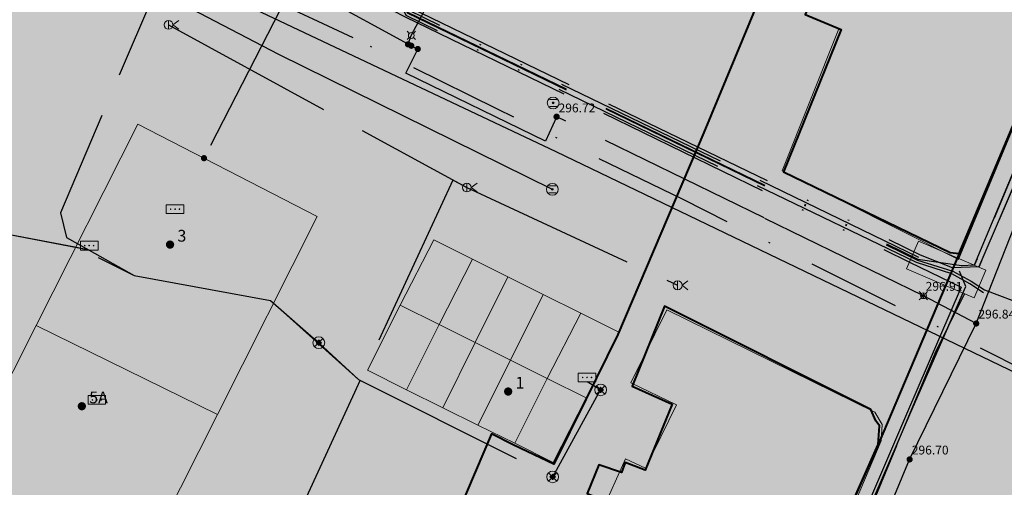
# Model space of a CAD drawing. Units: metres. Extents: x 420701 to 481430, y 61934 to 111435.
# Drawn here: x 461364 to 461431, y 100583 to 100615 of the extents above; entities that cross this region are included whole.
import ezdxf

# ---------------------------------------------------------------- set-up
doc = ezdxf.new("R2010")
doc.units = ezdxf.units.M
for name, pattern in [('ACAD_ISO02W100', [15, 12, -3]), ('ACAD_ISO13W100', [36, 12, -3, 12, -3, 0, -3, 0, -3]), ('DASHDOT2', [12.7, 6.35, -3.175, 0, -3.175])]:
    doc.linetypes.add(name, pattern=pattern)
for name, color, linetype, lineweight in [('gji_elektro_objekti_p', 10, 'Continuous', 20), ('gurs_dtm_bu_stavbe', 252, 'Continuous', 20), ('gurs_ulice', 252, 'Continuous', 30), ('kulturna_dediscina_naselbinska_ded', 24, 'Continuous', 40), ('kulturna_dediscina_profana_stavb_ded', 24, 'Continuous', 40), ('kulturna_dediscina_vrtnoarhitekturna_ded', 24, 'Continuous', 40)]:
    doc.layers.add(name, color=color, linetype=linetype, lineweight=lineweight)
for name, color, linetype, lineweight, transparency in [('gji_elektro_objekti_polnilo', 20, 'Continuous', 20, 0.7), ('gurs_dtm_bu_stavbe_polnilo', 21, 'Continuous', 20, 0.7), ('kulturna_dediscina_arheoloska_ded_polnilo', 121, 'Continuous', 40, 0.7), ('kulturna_dediscina_naselbinska_ded_polnilo', 41, 'Continuous', 40, 0.7), ('kulturna_dediscina_profana_stavb_ded_polnilo', 30, 'Continuous', 40, 0.7), ('kulturna_dediscina_vrtnoarhitekturna_ded_polnilo', 93, 'Continuous', 40, 0.7)]:
    doc.layers.add(name, color=color, linetype=linetype, lineweight=lineweight, transparency=transparency)
for name, color, linetype in [('gji_elektro_objekti_svetilo', 200, 'Continuous'), ('gji_elektro_objekti_tocka', 10, 'Continuous'), ('gji_elektro_vod', 10, 'ACAD_ISO13W100'), ('gji_elektro_vod_04kV', 10, 'ACAD_ISO13W100'), ('gji_elektro_vod_10kV', 10, 'ACAD_ISO13W100'), ('gji_elektro_vod_JR', 200, 'ACAD_ISO13W100'), ('gji_kanal_mesani', 45, 'Continuous'), ('gji_kanal_obj_toc', 52, 'Continuous'), ('gji_plin_obj_toc', 84, 'Continuous'), ('gji_plin_obj_toc_vis', 7, 'Continuous'), ('gji_plin_visine', 7, 'Continuous'), ('gji_plinovod', 84, 'ACAD_ISO02W100'), ('gji_vodovod', 160, 'DASHDOT2'), ('gurs_hs', 252, 'Continuous'), ('gurs_hs_opis', 252, 'Continuous')]:
    doc.layers.add(name, color=color, linetype=linetype)
doc.styles.add('ARIAL', font='arial.ttf')
doc.styles.get("Standard").update_dxf_attribs({"font": 'arial.ttf'})

# ---------------------------------------------------------------- blocks, each defined once
blk = doc.blocks.new('GJI_PLIN_OBJEKT')
h = blk.add_hatch(color=0)
h.dxf.hatch_style = 1
h.paths.add_polyline_path([(0.71, 0, 1), (-0.71, 0, 1)])
blk = doc.blocks.new('326010_PL')
at = {"color": 0, "lineweight": 9}
for points in [[(-0.35, 0.35), (-0.71, 0.71)], [(0.35, 0.35), (0.71, 0.71)], [(-0.35, -0.35), (-0.71, -0.71)], [(0.35, -0.35), (0.71, -0.71)]]:
    blk.add_lwpolyline(points, dxfattribs=at)
blk.add_circle((0, 0), 0.5, dxfattribs=at)
blk = doc.blocks.new('KOTA')
at = {"linetype": 'Continuous', "lineweight": 9}
h = blk.add_hatch(color=0, dxfattribs=at)
h.dxf.hatch_style = 1
edge = h.paths.add_edge_path()
edge.add_arc((0, 0), 0.05, 0, 360)
at = {"color": 0, "linetype": 'Continuous', "lineweight": 9}
for points in [[(-0.375, 0), (-0.25, 0)], [(0, 0.375), (0, 0.25)], [(0.25, 0), (0.375, 0)], [(0, -0.25), (0, -0.375)]]:
    blk.add_lwpolyline(points, dxfattribs=at)
for radius in [0.25, 0.05]:
    blk.add_circle((0, 0), radius, dxfattribs=at)
blk = doc.blocks.new('GJI_ELEKTRO_DROG')
at = {"color": 0, "lineweight": 9}
blk.add_lwpolyline([(0, -0.75), (0, 0.75)], dxfattribs=at)
blk.add_circle((0, 0), 0.75, dxfattribs=at)
blk = doc.blocks.new('324010_EL')
at = {"lineweight": 9}
h = blk.add_hatch(color=0, dxfattribs=at)
h.dxf.hatch_style = 1
h.paths.add_polyline_path([(-0.16, 0, 1), (-0.46, 0, 1)])
h = blk.add_hatch(color=0, dxfattribs=at)
h.dxf.hatch_style = 1
h.paths.add_polyline_path([(-0.15, 0.31, 1), (0.15, 0.31, 1)])
h = blk.add_hatch(color=0, dxfattribs=at)
h.dxf.hatch_style = 1
h.paths.add_polyline_path([(0.46, 0, 1), (0.16, 0, 1)])
h = blk.add_hatch(color=0, dxfattribs=at)
h.dxf.hatch_style = 1
h.paths.add_polyline_path([(0.15, -0.31, 1), (-0.15, -0.31, 1)])
at = {"color": 0, "lineweight": 9}
for points in [[(-0.71, -0.71), (0.71, 0.71)], [(0.71, -0.71), (-0.71, 0.71)]]:
    blk.add_lwpolyline(points, dxfattribs=at)
for centre, radius in [((0, 0), 1), ((-0.31, 0), 0.15), ((0, 0.31), 0.15), ((0.31, 0), 0.15), ((0, -0.31), 0.15)]:
    blk.add_circle(centre, radius, dxfattribs=at)
blk = doc.blocks.new('GJI_ELEKTRO_OMARICA')
at = {"color": 0, "lineweight": 9}
blk.add_lwpolyline([(-1.5, 0), (1.5, 0), (1.5, 1.5), (-1.5, 1.5)], close=True, dxfattribs=at)
for centre in [(-0.75, 0.75), (0, 0.75), (0.75, 0.75)]:
    blk.add_circle(centre, 0.05, dxfattribs=at)
blk = doc.blocks.new('328030_JR')
at = {"color": 0, "lineweight": 9}
for points in [[(0, -0.75), (0, 0.75)], [(1.75, 0.75), (0.75, 0), (1.75, -0.75)]]:
    blk.add_lwpolyline(points, dxfattribs=at)
blk.add_circle((0, 0), 0.75, dxfattribs=at)
blk = doc.blocks.new('323010_KA')
at = {"lineweight": 9}
h = blk.add_hatch(color=0, dxfattribs=at)
h.dxf.hatch_style = 1
h.paths.add_polyline_path([(-0.15, 0, 1), (0.15, 0, 1)])
at = {"color": 0, "lineweight": 9}
for points in [[(-0.6, 0.6), (0.6, 0.6)], [(-0.6, -0.6), (0.6, -0.6)]]:
    blk.add_lwpolyline(points, dxfattribs=at)
for radius in [1, 0.15]:
    blk.add_circle((0, 0), radius, dxfattribs=at)
blk = doc.blocks.new('GURS_HS')
h = blk.add_hatch(color=0)
h.dxf.hatch_style = 1
h.paths.add_polyline_path([(0.71, 0, 1), (-0.71, 0, 1)])

msp = doc.modelspace()

# ---------------------------------------------------------------- hatches: boundary and pattern name
at = {"layer": 'gji_elektro_objekti_polnilo'}
msp.add_hatch(color=256, dxfattribs=at).paths.add_polyline_path([(461424.91, 100600.23), (461424.1, 100598.34), (461428.69, 100596.37), (461429.5, 100598.25)])
msp.add_hatch(color=256, dxfattribs=at).paths.add_polyline_path([(461424.91, 100600.23), (461424.1, 100598.34), (461428.69, 100596.37), (461429.5, 100598.25)])
at = {"layer": 'gurs_dtm_bu_stavbe_polnilo'}
for points in [[(461438.442, 100625.075), (461425.972, 100630.094), (461421.162, 100618.455), (461418.772, 100619.504), (461417.222, 100615.684), (461419.502, 100614.675), (461415.633, 100605.025), (461427.643, 100598.995)], [(461384.003, 100601.904), (461371.812, 100608.204), (461364.893, 100594.504), (461377.223, 100588.444)], [(461394.563, 100599.004), (461391.943, 100600.314), (461389.663, 100595.884), (461392.313, 100594.554)], [(461396.973, 100597.804), (461394.563, 100599.004), (461392.313, 100594.554), (461394.753, 100593.334)], [(461399.383, 100596.604), (461396.973, 100597.804), (461394.753, 100593.334), (461397.163, 100592.134)], [(461401.943, 100595.334), (461399.383, 100596.604), (461397.163, 100592.134), (461399.663, 100590.884)], [(461392.313, 100594.554), (461389.663, 100595.884), (461387.423, 100591.454), (461390.093, 100590.124)], [(461422.383, 100586.645), (461422.433, 100587.765), (461421.943, 100588.595), (461407.783, 100595.555), (461405.353, 100590.595), (461408.443, 100589.085), (461406.353, 100584.785), (461404.983, 100585.425), (461403.383, 100581.845), (461404.953, 100581.175), (461401.303, 100572.605), (461414.113, 100567.165)], [(461404.563, 100594.025), (461401.943, 100595.334), (461399.663, 100590.884), (461402.313, 100589.565)], [(461377.223, 100588.444), (461364.893, 100594.504), (461352.283, 100569.504), (461364.593, 100563.384)], [(461394.753, 100593.334), (461392.313, 100594.554), (461390.093, 100590.124), (461392.563, 100588.894)], [(461397.163, 100592.134), (461394.753, 100593.334), (461392.563, 100588.894), (461394.943, 100587.704)], [(461399.663, 100590.884), (461397.163, 100592.134), (461394.943, 100587.704), (461397.443, 100586.475)], [(461402.313, 100589.565), (461399.663, 100590.884), (461397.443, 100586.475), (461400.063, 100585.175)]]:
    msp.add_hatch(color=256, dxfattribs=at).paths.add_polyline_path(points)
at = {"layer": 'kulturna_dediscina_arheoloska_ded_polnilo'}
msp.add_hatch(color=256, dxfattribs=at).paths.add_polyline_path([(461565.724, 101395.6), (461550.619, 101340.585), (461394.631, 101388.337), (461359.389, 101374.049), (461326.051, 101360.714), (461255.566, 101326.424), (461257.471, 101259.749), (461250.803, 101240.699), (461236.516, 101218.792), (461225.086, 101209.266), (461207.941, 101202.599), (461197.463, 101184.501), (461182.223, 101165.451), (461173.651, 101143.544), (461172.698, 101123.541), (461153.648, 101109.254), (461146.028, 101094.966), (461127.931, 101097.824), (461114.596, 101088.299), (461095.546, 101072.106), (461075.543, 101008.289), (461061.255, 100971.141), (461061.255, 100966.378), (461112.691, 100954.948), (461151.743, 100940.661), (461196.511, 100915.896), (461287.951, 100861.603), (461272.677, 100846.31), (461262.754, 100840.084), (461190.796, 100794.928), (461085.068, 100728.253), (460928.858, 100634.908), (460824.082, 100572.043), (460808.842, 100552.993), (460785.03, 100539.658), (460735.5, 100512.988), (460738.357, 100476.793), (460771.695, 100405.355), (460774.552, 100392.02), (460758.36, 100374.875), (460751.692, 100370.112), (460799.317, 100260.575), (460803.127, 100254.86), (460736.452, 100213.902), (460711.687, 100195.804), (460778.362, 100049.119), (460785.982, 100031.974), (460788.84, 100021.497), (461142.218, 100189.137), (461251.756, 100239.62), (461258.423, 100242.477), (461265.091, 100237.715), (461272.711, 100215.807), (461315.573, 100112.937), (461364.151, 100011.972), (461371.771, 100002.447), (461381.296, 100010.067), (461409.871, 100030.069), (461433.684, 100046.262), (461457.496, 100062.454), (461476.546, 100071.979), (461504.169, 100080.552), (461515.599, 100083.409), (461529.886, 100077.694), (461557.509, 100056.739), (461588.942, 100044.357), (461608.944, 100043.404), (461621.327, 100051.977), (461635.614, 100064.359), (461666.094, 100082.457), (461681.334, 100091.982), (461697.527, 100101.507), (461722.292, 100101.507), (461748.009, 100094.839), (461802.302, 100066.264), (461834.687, 100047.214), (461861.357, 100042.452), (461938.51, 100047.214), (461972.8, 100049.119), (462033.76, 100056.739), (462061.382, 100064.359), (462078.528, 100075.789), (462089.327, 100084.576), (462090.67, 100082.558), (462092.091, 100081.018), (462096.804, 100075.913), (462100.435, 100071.979), (462111.865, 100071.027), (462116.628, 100059.597), (462120.438, 100049.119), (462133.773, 100030.069), (462174.73, 100058.644), (462178.54, 100052.929), (462188.065, 100037.689), (462211.878, 100017.687), (462223.308, 100031.022), (462249.978, 100058.644), (462279.505, 100084.362), (462339.513, 100129.129), (462384.281, 100064.359), (462400.473, 100045.309), (462486.198, 99979.587), (462518.033, 99954.649), (462576.845, 99908.58), (462600.499, 99890.051), (462618.897, 99875.302), (462703.701, 99807.318), (462715.751, 99797.659), (462752.899, 99855.761), (462776.651, 99892.618), (462797.089, 99924.332), (462808.144, 99941.486), (462818.621, 99948.154), (462851.959, 99991.017), (462874.819, 100018.639), (462910.062, 100057.692), (462937.684, 100083.409), (462970.069, 100111.032), (463011.027, 100138.654), (463039.602, 100152.942), (463033.887, 100165.324), (463028.172, 100191.042), (463002.454, 100225.332), (462964.354, 100276.767), (462918.634, 100333.917), (462881.487, 100376.78), (462837.672, 100417.737), (462763.376, 100483.46), (462715.751, 100532.038), (462650.981, 100600.856), (462598.594, 100665.15), (462560.493, 100712.775), (462539.062, 100729.444), (462500.643, 100763.016), (462501.78, 100770.524), (462511.706, 100837.209), (462571.265, 100836.7), (462705.909, 100810.739), (462723.856, 100809.38), (462792.666, 100800.881), (462840.291, 100788.975), (462930.703, 100747.503), (462941.881, 100773.351), (462968.879, 100835.409), (463040.316, 100828.266), (463098.657, 100827.075), (463161.76, 100831.838), (463159.379, 100904.466), (463172.476, 100930.862), (463173.766, 100930.862), (463196.289, 100933.041), (463196.289, 100977.094), (463257.01, 100989), (463270.107, 100989), (463272.489, 101005.669), (463266.536, 101015.194), (463248.676, 101024.719), (463243.914, 101130.685), (463211.767, 101134.257), (463214.148, 101112.826), (463167.713, 101114.016), (463155.807, 101092.585), (463074.845, 101092.585), (462970.069, 101094.966), (462772.425, 101097.348), (462712.894, 101102.11), (462599.784, 101134.257), (462549.778, 101152.116), (462518.822, 101161.641), (462402.14, 101190.216), (462403.331, 101197.36), (462365.231, 101210.457), (462400.949, 101318.804), (462402.14, 101325.948), (462394.996, 101334.282), (462387.853, 101339.045), (462414.046, 101433.104), (462459.29, 101567.645), (462470.006, 101596.22), (462540.253, 101642.655), (462540.855, 101658.162), (462534.213, 101658.15), (462524.775, 101658.133), (462524.775, 101673.611), (462530.728, 101685.517), (462539.062, 101725.999), (462546.206, 101758.146), (462581.925, 101786.721), (462583.115, 101791.483), (462603.356, 101792.674), (462600.975, 101854.587), (462601.741, 101859.309), (462608.119, 101898.64), (462620.698, 101959.602), (462637.279, 102039.955), (462639.075, 102048.659), (462643.837, 102081.996), (462645.028, 102145.1), (462642.647, 102170.103), (462630.74, 102220.109), (462622.406, 102255.828), (462558.41, 102232.015), (462550.968, 102233.504), (462543.527, 102236.48), (462540.55, 102242.433), (462550.968, 102285.594), (462558.16, 102311.54), (462561.762, 102327.392), (462563.565, 102334.056), (462564.99, 102339.17), (462567.89, 102349.13), (462568.58, 102352.01), (462572.34, 102367.3), (462572.77, 102369.33), (462573.003, 102370.221), (462579.851, 102396.408), (462580.9, 102400.42), (462592.64, 102412.098), (462665.566, 102702.313), (462446.789, 102763.333), (462382.792, 102770.774), (462305.402, 102738.032), (462168.479, 102679.989), (462232.169, 102500.448), (462248.102, 102486.564), (462213.733, 102357.283), (462202.371, 102318.428), (462199.733, 102309.406), (462123.831, 102303.453), (462135.737, 102230.527), (462144.667, 102129.324), (462144.667, 102078.722), (462137.225, 102022.167), (462113.413, 101935.847), (462009.233, 101964.124), (461982.444, 101876.315), (461969.049, 101804.878), (461970.538, 101734.928), (461911.006, 101721.534), (461849.987, 101700.698), (461808.315, 101678.374), (461738.365, 101633.725), (461704.135, 101605.448), (461671.392, 101571.217), (461623.774, 101511.681), (461589.537, 101452.154)])
at = {"layer": 'kulturna_dediscina_naselbinska_ded_polnilo'}
for points in [[(463876.04, 100777.54), (463878.56, 100780.19), (463894.43, 100796.37), (463895.19, 100797.13), (463895.87, 100797.72), (463900.03, 100802.27), (463900.88, 100803.12), (463904.44, 100807.08), (463904.95, 100807.76), (463905.54, 100808.09), (463908.34, 100811.21), (463920.13, 100823.18), (463920.64, 100823.69), (463921.15, 100824.28), (463932.52, 100836.08), (463933.1, 100836.7), (463933.62, 100837.26), (463936.59, 100840.38), (463938.79, 100842.49), (463943.03, 100847.04), (463943.62, 100847.62), (463944.14, 100848.14), (463949.48, 100853.62), (463949.99, 100854.46), (463959.14, 100863.96), (463962.16, 100867.1), (463966.19, 100871.32), (463972.55, 100866.57), (464000.86, 100904.4), (464013.04, 100926.36), (464027.18, 100959.15), (464028.72, 100964.79), (464029.92, 100969.2), (464032.36, 100978.18), (464033.33, 100981.73), (464044.46, 101038.63), (464044.71, 101074.26), (464040.56, 101110.47), (464037.71, 101123.06), (464033.89, 101139.9), (464019.56, 101185.52), (464018.05, 101190.41), (464015.57, 101198.46), (464015.28, 101199.39), (464012.59, 101208.29), (464004.08, 101233.64), (464001.13, 101242.89), (464000.12, 101245.81), (463995.6, 101257.72), (463994.66, 101260.63), (463990.05, 101274.9), (463987.49, 101282.16), (463979.31, 101301.04), (463967.81, 101327.52), (463952.91, 101360.54), (463950.8, 101365.03), (463927.14, 101399.64), (463908.98, 101422.58), (463906.93, 101425.34), (463892.22, 101443.51), (463887.02, 101450.29), (463885.92, 101451.48), (463869.69, 101470.96), (463855.83, 101488.27), (463839.37, 101507.62), (463821.9, 101528.19), (463795.68, 101558.63), (463780.42, 101572.44), (463761.18, 101589.77), (463752.46, 101597.46), (463717.86, 101621.33), (463685.11, 101641.19), (463669.28, 101645.11), (463645.22, 101657.35), (463599.23, 101673.02), (463548.47, 101682.13), (463510.35, 101682.46), (463439.3, 101680.54), (463400.69, 101677.81), (463369.47, 101678.99), (463362.32, 101679.6), (463357.17, 101680.04), (463347.16, 101681.08), (463344.28, 101681.43), (463339.03, 101688.98), (463298.46, 101688.45), (463297.78, 101766.34), (463295.98, 101766.32), (463287.24, 101766.21), (463283.9, 101778.83), (463282.16, 101782.07), (463280.37, 101786.85), (463279.75, 101790.35), (463279.57, 101793.69), (463276.34, 101804.55), (463276.27, 101812.24), (463279.22, 101833.86), (463278.78, 101838.58), (463277.09, 101842.46), (463273.52, 101846.05), (463268.82, 101847.67), (463268.62, 101845.58), (463236.01, 101846.4), (463159.21, 101844.71), (463150.82, 101844.57), (463142.93, 101844.41), (463141.68, 101844.4), (463115.09, 101844), (463111.91, 101843.95), (463102.45, 101844.8), (463097.18, 101844.75), (463036.98, 101844.21), (462998.71, 101843.91), (462993.73, 101843.87), (462945.99, 101843.5), (462943.82, 101843.48), (462858.73, 101842.81), (462851.74, 101842.76), (462841.94, 101842.69), (462816.13, 101842.5), (462813.95, 101842.49), (462805.14, 101842.42), (462783.84, 101842.26), (462726.16, 101841.84), (462660.46, 101841.36), (462653.16, 101841.31), (462442.17, 101839.7), (462417.24, 101839.51), (462412.27, 101839.47), (462409.4, 101839.47), (462393.11, 101839.27), (462390.41, 101839.26), (462330.66, 101838.68), (462301.16, 101838.59), (462244.59, 101838.42), (462235.52, 101806.19), (462228.95, 101782.87), (462227.05, 101776.13), (462223.1, 101762.08), (462220.39, 101752.47), (462210.57, 101752.2), (462203.09, 101729.79), (462210.85, 101729.82), (462208.19, 101719.15), (462192, 101654.11), (462188.06, 101648.1), (462186.03, 101645.01), (462181.64, 101638.33), (462173.39, 101625.76), (462164.982, 101600.708), (462161.69, 101590.9), (462115.99, 101600.1), (462113.42, 101604.15), (462110.28, 101607.05), (462100.5, 101610.07), (462096.78, 101611.26), (462093.95, 101612.12), (462083.14, 101615.51), (462072.97, 101617.19), (462065.06, 101618.48), (462046.1, 101619.88), (462021.05, 101619.38), (462014.66, 101619.04), (462002.87, 101618.42), (461987.08, 101615.84), (461966.47, 101613.81), (461958.83, 101611.19), (461957.83, 101608.78), (461958.19, 101605.97), (461949.73, 101602.91), (461949, 101602.69), (461923.91, 101594.23), (461916.92, 101592.48), (461908.42, 101588.6), (461896.37, 101581.18), (461886.46, 101574.46), (461887.44, 101572.84), (461887.05, 101570.31), (461885.8, 101570.12), (461884.43, 101569.8), (461882.79, 101569.18), (461880.82, 101567.99), (461876.19, 101564.5), (461859.35, 101550.18), (461843.72, 101533.25), (461842.49, 101534.02), (461838.17, 101528.63), (461830.62, 101518.27), (461828.26, 101513.25), (461825.41, 101509.04), (461819.53, 101500), (461794.939, 101462.194), (461792.77, 101458.86), (461784.25, 101460.81), (461681.78, 101319.62), (461671.35, 101305.46), (461669.27, 101302.41), (461668.35, 101301.07), (461666.3, 101298.07), (461661.05, 101291.95), (461656.26, 101286.38), (461635.34, 101253.58), (461604.54, 101204.34), (461589.69, 101181.17), (461569.54, 101142.45), (461561.39, 101126.79), (461536.03, 101089.68), (461529.26, 101079.77), (461511.62, 101053.2), (461511.12, 101053.37), (461495.89, 101029.95), (461485.61, 101013.65), (461483.93, 101009.73), (461466.88, 100976.3), (461462.97, 100966.37), (461458.24, 100968.34), (461457.11, 100966.1), (461447.56, 100953.39), (461440.49, 100935.82), (461438.51, 100936.96), (461433.7, 100939.73), (461430.82, 100936.6), (461416.55, 100921.08), (461412.32, 100916.48), (461410.23, 100917.37), (461406.95, 100909.41), (461405.99, 100908.83), (461404.76, 100909.24), (461402.83, 100905.65), (461396.37, 100898.7), (461392.47, 100894.5), (461389.78, 100890.35), (461383.99, 100881.92), (461382.01, 100880.44), (461379.17, 100881.48), (461377.38, 100877), (461367.97, 100869.99), (461366.7, 100870.09), (461360.09, 100864.4), (461351.36, 100856.88), (461342.6, 100848.55), (461330.52, 100837.07), (461328.2, 100838.48), (461320.11, 100832.07), (461310.42, 100824.08), (461312.8, 100822.35), (461311.69, 100821.17), (461309.46, 100818.78), (461300.36, 100822.4), (461268.67, 100800.65), (461239.2, 100780.34), (461229.37, 100773.88), (461211.24, 100760.96), (461204.33, 100756.22), (461195.64, 100750.2), (461184.96, 100742.47), (461195.45, 100719.58), (461198.38, 100713.18), (461208.13, 100691.91), (461208.21, 100691.47), (461214.05, 100678.54), (461220.31, 100665.09), (461233, 100637.58), (461244.32, 100612.98), (461252.89, 100603.61), (461254.15, 100600.71), (461258.98, 100590.41), (461271.24, 100563.93), (461272.51, 100561.2), (461279.45, 100546.22), (461281.9, 100541.02), (461292.65, 100518.3), (461304.39, 100492.88), (461305.48, 100490.41), (461313.36, 100473.47), (461325.97, 100479.65), (461336.1, 100484.57), (461336.09, 100482.53), (461352.4, 100470.85), (461354.78, 100469.23), (461354.78, 100469.11), (461369, 100458.93), (461387.2, 100449.94), (461378.74, 100429.65), (461377.02, 100425.39), (461376.5, 100424.11), (461372.1, 100413.32), (461371.74, 100412.44), (461371.36, 100411.5), (461369.56, 100407.41), (461367.52, 100402.31), (461360.84, 100386.1), (461357.94, 100379.8), (461358.9, 100377.76), (461371.83, 100350.42), (461376.99, 100339.66), (461379.1, 100335.06), (461381.66, 100329.61), (461387.07, 100318.1), (461388.6, 100314.86), (461391.99, 100307.8), (461397, 100297.15), (461398.02, 100295.1), (461404.98, 100280.19), (461406.33, 100277.46), (461407.76, 100274.29), (461409.2, 100271.32), (461416.95, 100255.48), (461418.88, 100251.47), (461422.08, 100244.63), (461431.39, 100224.64), (461434.27, 100218.58), (461434.93, 100217.21), (461436.02, 100214.82), (461445.02, 100195.95), (461452.83, 100179.31), (461455.68, 100173.41), (461457.88, 100168.62), (461463.33, 100156.84), (461466.18, 100150.86), (461469.13, 100144.71), (461476.02, 100130.21), (461481.33, 100118.93), (461491.33, 100097.94), (461495.2, 100089.49), (461501.08, 100077.09), (461505.61, 100078.45), (461510.05, 100078.67), (461512.18, 100078.75), (461518.93, 100078.55), (461531.34, 100074.13), (461542.39, 100067.43), (461563.87, 100052.58), (461581.56, 100042.61), (461589.64, 100040.78), (461601.84, 100039.44), (461606.44, 100040.27), (461624.04, 100045.97), (461634.31, 100054.63), (461642.73, 100061.72), (461648.55, 100065.59), (461668.26, 100079.11), (461673.72, 100082.07), (461687.41, 100088.98), (461690.49, 100090.5), (461697.33, 100093.44), (461708.93, 100096.53), (461719.78, 100097.42), (461733.93, 100096.4), (461737.41, 100095.36), (461742.62, 100093.81), (461742.95, 100094.57), (461753.26, 100090.52), (461772.71, 100078.23), (461776.19, 100076.01), (461780.62, 100073.25), (461791.58, 100066.4), (461803.14, 100058.42), (461812.48, 100051.88), (461818.52, 100048.45), (461819.12, 100048.1), (461826.85, 100043.47), (461828.39, 100043.46), (461831.8, 100043.53), (461837.26, 100043.49), (461846.21, 100043.45), (461852.44, 100043.41), (461856.53, 100042.71), (461901.33, 100044.44), (461935.77, 100045.63), (461945.59, 100046.43), (461949.43, 100046.14), (461951.91, 100046.39), (461956.51, 100047.05), (461965.38, 100048.2), (462009.95, 100053.07), (462009.95, 100053.34), (462027.17, 100055.84), (462027.16, 100055.17), (462047.27, 100058.1), (462053.42, 100060.3), (462058.11, 100062.43), (462059.04, 100061.32), (462061.01, 100063.02), (462066.72, 100065.81), (462070.14, 100068.28), (462076.2, 100073.66), (462081.52, 100078.85), (462082.2, 100079.53), (462083.63, 100078.67), (462088.51, 100084.9), (462089.63, 100086.19), (462090.05, 100084.05), (462153.579, 100106.347), (462158.57, 100090.31), (462159.812, 100087.038), (462161.6, 100082.33), (462171.04, 100061.92), (462175.01, 100055.55), (462182.54, 100044.69), (462186.86, 100039.2), (462193.81, 100030.98), (462202.8, 100021.9), (462266.05, 99969.5), (462303.6, 99938.27), (462349.38, 99899.58), (462371.47, 99880.1), (462391.78, 99862.87), (462413.54, 99844.6), (462412.51, 99843.06), (462413.88, 99841.77), (462414.63, 99840.84), (462415.56, 99838.6), (462415.41, 99838.01), (462418.89, 99835.01), (462419.65, 99836.03), (462421.77, 99835.67), (462426.89, 99830.62), (462432.92, 99828.05), (462433.87, 99827.35), (462444.82, 99815.44), (462458.83, 99800.27), (462458.92, 99799.84), (462460.45, 99798.13), (462465.3, 99791.89), (462470.21, 99785.29), (462473.6, 99780.23), (462471.9, 99778.19), (462480.31, 99770.73), (462480.22, 99769.71), (462494.14, 99743.98), (462500.14, 99730.51), (462502, 99730), (462503.63, 99729.31), (462547.36, 99638.04), (462557.6, 99616.84), (462555.2, 99614.87), (462552.03, 99611.8), (462557.33, 99597.72), (462559.71, 99592.76), (462560.68, 99591.49), (462563.1, 99589.37), (462564.72, 99588.72), (462566.84, 99588.45), (462568.88, 99588.56), (462571.31, 99589.49), (462572.89, 99590.72), (462589.33, 99610.7), (462587.91, 99611.93), (462582.48, 99605.19), (462589.21, 99618.21), (462660.13, 99740.67), (462678.46, 99769.05), (462741.02, 99870.23), (462762.57, 99901.87), (462763.87, 99903.57), (462766.14, 99906.55), (462772.65, 99915), (462783.39, 99928.96), (462784.26, 99929.64), (462786.14, 99929.97), (462787.51, 99930.05), (462789.47, 99929.68), (462794.49, 99926.28), (462796.02, 99926.02), (462796.88, 99926.94), (462799.1, 99925.46), (462803.34, 99931.43), (462801.23, 99933.17), (462802.27, 99934.37), (462801.93, 99934.62), (462801.67, 99934.81), (462818.76, 99956.51), (462827.67, 99966.97), (462841.7, 99983.75), (462861.26, 100006.8), (462874.1, 100022.38), (462885.77, 100036.07), (462900.72, 100052.12), (462908.93, 100061.04), (462912.32, 100064.7), (462903.88, 100076.1), (462956.09, 100117.68), (462970.13, 100128.5), (462975.69, 100132.4), (462974.91, 100133.4), (462981, 100137.9), (462984.03, 100139.95), (462990.13, 100143.41), (462996.2, 100146.78), (463002.34, 100150.09), (463008.52, 100153.21), (463014.77, 100156.2), (463020.58, 100158.87), (463027.63, 100161.88), (463035.15, 100164.91), (463035.83, 100165.18), (463038.65, 100166.19), (463039.15, 100166.37), (463051.97, 100171.06), (463051.82, 100171.45), (463051.31, 100172.9), (463053.31, 100173.5), (463053, 100174.6), (463055.81, 100175.5), (463090.19, 100188.9), (463103.31, 100194.5), (463106.14, 100195.88), (463124, 100204.6), (463127.81, 100206.5), (463134, 100211.1), (463192.8, 100240.44), (463203.83, 100246.01), (463248.91, 100268.76), (463290.63, 100289.94), (463335.82, 100312.69), (463373.41, 100331.3), (463418.09, 100353.6), (463447.31, 100368), (463472.19, 100380.3), (463496.91, 100391.9), (463514.19, 100399.8), (463556.59, 100419.4), (463622.91, 100450.6), (463670.5, 100473.9), (463679.98, 100478.1), (463689.86, 100496.61), (463734.46, 100578.65), (463737.61, 100583.55), (463739.9, 100588.19), (463738.89, 100588.87), (463740.39, 100591.71), (463741.78, 100594.36), (463743.13, 100593.84), (463747.89, 100603.04), (463748.32, 100602.79), (463749.34, 100604.98), (463753.93, 100613.34), (463755.54, 100617.06), (463757.49, 100617.13), (463756.73, 100622.12), (463755.63, 100622.21), (463755.49, 100622.16), (463758.82, 100635.11), (463779, 100663.2), (463813.78, 100707.95), (463878.58, 100774.05)], [(461450.45, 100935.05), (461441.77, 100913.35), (461476.35, 100901.71), (461476.86, 100901.54), (461490.17, 100897.06), (461505.43, 100891.92), (461504.82, 100889.96), (461495.1, 100859.08), (461499.78, 100857.45), (461501, 100856.54), (461501.12, 100854.85), (461499.89, 100851.47), (461496.651, 100840.419), (461483.03, 100844.82), (461475.77, 100825.96), (461474.09, 100821.54), (461471.23, 100814.15), (461469.71, 100810.2), (461469.6, 100809.92), (461467.69, 100810.65), (461467.19, 100810.83), (461465.24, 100811.57), (461463.52, 100807.16), (461453.22, 100782.05), (461451.75, 100778.45), (461451.51, 100777.74), (461456.51, 100759.63), (461448.74, 100740.01), (461452.46, 100738.53), (461451.5, 100736.15), (461449.24, 100730.54), (461458.97, 100726.62), (461461.019, 100725.793), (461420.62, 100632.52), (461410.31, 100607.63), (461404.46, 100593.88), (461402.28, 100589.46), (461400.11, 100585.05), (461397.39, 100586.35), (461395.87, 100587.13), (461391.42, 100576.68), (461382.68, 100556.29), (461378.61, 100558.21), (461365.07, 100564.64), (461364.37, 100563.46), (461357.6, 100567), (461352.6, 100564.9), (461353.11, 100564.49), (461363.45, 100541.8), (461366.37, 100535.73), (461368.12, 100532.56), (461373.36, 100521.52), (461403.86, 100491.25), (461404.28, 100490.99), (461414.55, 100486.64), (461415.39, 100486.3), (461425.48, 100482.03), (461430.31, 100479.95), (461429.04, 100496.23), (461428.32, 100508.6), (461449.903, 100509.666), (461455.028, 100522.131), (461455.9, 100524.05), (461455.901, 100524.051), (461468.91, 100554.37), (461462.72, 100556.97), (461457.8, 100559.05), (461455.01, 100560.28), (461457.18, 100565.29), (461460.07, 100564.07), (461468.63, 100585.05), (461487.38, 100578.75), (461489.67, 100577.96), (461497.9, 100575.16), (461504.6, 100572.89), (461506.7, 100578.83), (461511.02, 100592.52), (461512.96, 100598.8), (461488.95, 100606.1), (461490.61, 100611.61), (461494.92, 100624.88), (461495.28, 100625.98), (461496.77, 100630.74), (461501.17, 100644.17), (461525, 100636.87), (461554.743, 100627.983), (461559.78, 100642.12), (461564.45, 100657.76), (461568.25, 100670.77), (461570.18, 100677.23), (461577.22, 100700.94), (461580.93, 100714.29), (461583.3, 100722.19), (461611.66, 100715.89), (461633.9, 100710.83), (461636.74, 100722.83), (461641.51, 100723.64), (461643.37, 100722.16), (461646.99, 100722.92), (461648.15, 100723.14), (461649.51, 100723.4), (461651.54, 100731.05), (461652.4, 100731.97), (461655.92, 100743.87), (461656.02, 100745.15), (461656.87, 100745.65), (461656.96, 100746.42), (461656.53, 100746.51), (461657.78, 100751.26), (461658.2, 100751.26), (461658.61, 100750.66), (461659.82, 100750.99), (461662.52, 100750.36), (461662.98, 100752.76), (461664.08, 100753.17), (461664.26, 100753.85), (461663.08, 100754.2), (461663.33, 100755.04), (461664.98, 100754.58), (461665.09, 100754.91), (461664.89, 100755.13), (461662.75, 100755.82), (461664.68, 100762.53), (461665.02, 100762.44), (461666.34, 100766.43), (461666, 100766.53), (461666.97, 100768.77), (461669.2, 100768.11), (461669.51, 100768.19), (461669.59, 100768.51), (461663.78, 100770.19), (461620.3, 100783.31), (461616.84, 100784.43), (461615.94, 100785.56), (461618.22, 100792.64), (461621.02, 100792.02), (461623.27, 100798.75), (461622.24, 100799.1), (461622.71, 100800.72), (461617.11, 100802.46), (461617.5, 100803.89), (461618.29, 100806.11), (461621.17, 100814.73), (461611.94, 100817.44), (461610.61, 100817.83), (461605.36, 100819.59), (461600.27, 100821.32), (461595.81, 100822.87), (461568.9, 100832.19), (461569.35, 100833.74), (461573.46, 100845.12), (461577.34, 100856.42), (461582.38, 100859.23), (461582.85, 100860.73), (461583.64, 100863.23), (461584.37, 100865.54), (461585.09, 100867.83), (461585.84, 100870.2), (461586.55, 100872.47), (461587.22, 100874.65), (461587.45, 100875.41), (461587.89, 100876.79), (461588.56, 100878.94), (461589.29, 100881.23), (461590.01, 100883.53), (461590.7, 100885.71), (461591.38, 100887.85), (461592.06, 100890), (461592.75, 100892.19), (461593.42, 100894.32), (461594.11, 100896.49), (461594.84, 100898.79), (461595.52, 100900.97), (461596.26, 100903.31), (461596.45, 100903.89), (461597.02, 100905.71), (461602.22, 100904.09), (461605.44, 100903.08), (461605.57, 100903.38), (461605.65, 100903.75), (461605.97, 100904.81), (461606.31, 100905.91), (461607.09, 100908.44), (461607.87, 100910.96), (461608.65, 100913.48), (461609.43, 100916.01), (461610.21, 100918.53), (461610.97, 100920.99), (461610.99, 100921.05), (461611.81, 100923.7), (461612.67, 100926.47), (461613.18, 100927.88), (461613.31, 100928.3), (461617.3, 100940.96), (461622.27, 100939.43), (461622.22, 100939.29), (461629.91, 100936.88), (461629.95, 100937.03), (461633.41, 100935.95), (461633.37, 100935.8), (461641.05, 100933.42), (461641.09, 100933.57), (461645.88, 100932.03), (461653.899, 100943.613), (461657.61, 100953.16), (461666.43, 100982.56), (461669.9, 100993.7), (461671.93, 101000), (461682.24, 101032.01), (461685.091, 101043.635), (461663.02, 101050.1), (461673.89, 101085.58), (461680.68, 101107.73), (461691.73, 101121.81), (461716.06, 101197.68), (461717.66, 101202.22), (461737.64, 101265.53), (461737.06, 101266.64), (461731.99, 101281.34), (461739.78, 101304.66), (461741.5, 101309.82), (461743.4, 101309.19), (461747.25, 101320.54), (461748.17, 101323.27), (461749.08, 101325.96), (461749.99, 101328.62), (461750.83, 101331.1), (461750, 101331.81), (461748.47, 101333.12), (461750, 101335.35), (461751, 101336.79), (461754.27, 101341.53), (461764.49, 101356.68), (461765.05, 101357.58), (461766.55, 101359.76), (461768.7, 101362.87), (461766.19, 101364.65), (461763.47, 101366.3), (461754.34, 101372.12), (461742.11, 101379.92), (461738.46, 101372.19), (461728.14, 101350.37), (461724.99, 101342.62), (461716.42, 101321.32), (461715.34, 101318.65), (461712.007, 101307.033), (461701.81, 101310.68), (461688.46, 101316.64), (461681.78, 101319.62), (461671.35, 101305.46), (461669.27, 101302.41), (461668.35, 101301.07), (461666.3, 101298.07), (461661.05, 101291.95), (461656.26, 101286.38), (461635.34, 101253.58), (461604.54, 101204.34), (461589.69, 101181.17), (461569.54, 101142.45), (461561.39, 101126.79), (461549.79, 101088.24), (461548.9, 101085.71), (461545.07, 101074.82), (461529.26, 101079.77), (461511.62, 101053.2), (461511.12, 101053.37), (461496.51, 101029.93), (461495.89, 101029.95), (461485.61, 101013.65), (461483.93, 101009.73), (461468.96, 100979.22), (461466.88, 100976.3), (461462.97, 100966.37)]]:
    msp.add_hatch(color=256, dxfattribs=at).paths.add_polyline_path(points)
at = {"layer": 'kulturna_dediscina_profana_stavb_ded_polnilo'}
for points in [[(461426.13, 100630.25), (461421.32, 100618.37), (461418.77, 100619.4), (461417.21, 100615.66), (461419.66, 100614.63), (461415.72, 100604.94), (461427.07, 100599.47), (461427.67, 100599.39), (461431.86, 100609.31), (461432.11, 100609.22), (461436.74, 100620.28), (461436.41, 100620.45), (461438.42, 100625.12), (461440.34, 100629.88), (461440.59, 100629.79), (461445.21, 100640.74), (461444.87, 100640.9), (461449.43, 100650.7), (461437.3, 100655.6), (461432.51, 100645.27), (461430.17, 100646.31), (461428.62, 100642.55), (461430.97, 100641.53)], [(461404.91, 100581.25), (461401.33, 100572.41), (461414.05, 100567.37), (461417.72, 100576.37), (461422.17, 100586.39), (461422.26, 100587.67), (461422.02, 100588.01), (461421.68, 100588.78), (461407.63, 100595.81), (461405.44, 100590.37), (461408.15, 100589.14), (461406.32, 100584.65), (461404.96, 100585.18), (461404.7, 100584.5), (461403.17, 100585.01), (461402.38, 100583.07), (461403.82, 100582.46), (461403.56, 100581.78)]]:
    msp.add_hatch(color=256, dxfattribs=at).paths.add_polyline_path(points)
at = {"layer": 'kulturna_dediscina_vrtnoarhitekturna_ded_polnilo'}
msp.add_hatch(color=256, dxfattribs=at).paths.add_polyline_path([(461495.92, 100764.64), (461494.4, 100760.82), (461489.67, 100749.11), (461488.53, 100746.39), (461488.7, 100746.3), (461486.26, 100740.45), (461485.92, 100740.61), (461482.07, 100731.19), (461482.58, 100730.94), (461481.36, 100727.95), (461480.93, 100728.14), (461477.01, 100718.54), (461472.73, 100708.34), (461473.16, 100708.17), (461469.75, 100700.02), (461469.33, 100700.2), (461465.14, 100690.26), (461465.48, 100690.09), (461462.95, 100684.05), (461462.78, 100684.14), (461457.2, 100670.73), (461451.51, 100657.23), (461451.94, 100657.04), (461449.32, 100650.77), (461449.07, 100650.85), (461444.87, 100640.9), (461445.21, 100640.74), (461440.59, 100629.79), (461440.34, 100629.88), (461438.42, 100625.12), (461436.41, 100620.45), (461436.74, 100620.28), (461432.11, 100609.22), (461431.86, 100609.31), (461427.67, 100599.39), (461422.17, 100586.39), (461417.72, 100576.37), (461414.05, 100567.37), (461414.47, 100567.18), (461405.64, 100546.12), (461405.3, 100546.39), (461399.81, 100533.82), (461390.564, 100503.342), (461389.443, 100500.049), (461389.479, 100500.062), (461373.87, 100472.366), (461393.19, 100465.16), (461403.86, 100491.25), (461410.76, 100507.56), (461411.73, 100509.58), (461422.39, 100535.58), (461423.26, 100537.54), (461436.27, 100568.36), (461436.37, 100568.63), (461436.11, 100568.7), (461438.29, 100573.64), (461439.07, 100574.74), (461444.05, 100586.88), (461443.88, 100587.22), (461446.24, 100592.66), (461456.02, 100616.02), (461471.48, 100653.12), (461477.76, 100668.06), (461498.45, 100718.34), (461507.09, 100739.15), (461512.95, 100753.12), (461513.19, 100753.84), (461539.38, 100824.77), (461540.01, 100826.46), (461543.24, 100835.11), (461549.937, 100840.488), (461549.7, 100840.57), (461557.64, 100863.48), (461556.82, 100863.85), (461564.3, 100884.18), (461570.94, 100902.19), (461578.21, 100922.48), (461581.62, 100932.03), (461581.49, 100932.08), (461582.59, 100935.17), (461582.73, 100935.12), (461585.97, 100943.75), (461585.83, 100943.81), (461587.19, 100947.43), (461587.33, 100947.38), (461588.41, 100947.9), (461588.42, 100948.44), (461588.73, 100948.77), (461589.2, 100948.86), (461589.71, 100948.52), (461590.79, 100949.09), (461590.82, 100949.22), (461585.47, 100950.89), (461590.46, 100964.1), (461593.95, 100973.5), (461603.97, 101000), (461605.96, 101005.25), (461607.4, 101009.04), (461623.08, 101050.43), (461627.08, 101061.11), (461648.53, 101117.61), (461653.8, 101133.38), (461679.24, 101214.4), (461686.62, 101239.54), (461696.096, 101269.353), (461687.53, 101270.93), (461675.8, 101272.78), (461666.65, 101243.32), (461634.56, 101139.56), (461628.92, 101123.84), (461628.876, 101123.721), (461607.95, 101067.47), (461604.02, 101056.39), (461591.99, 101024.74), (461582.66, 101000), (461581.95, 100998.12), (461572.79, 100973.73), (461564.65, 100952.18), (461538.65, 100880.74), (461525.71, 100845.62), (461520.85, 100832.6), (461520.49, 100831.64), (461512.8, 100810.47), (461510.78, 100805.02)])

# ---------------------------------------------------------------- linework, layer by layer
at = {"layer": 'gji_elektro_objekti_p'}
msp.add_lwpolyline([(461424.91, 100600.23), (461424.1, 100598.34), (461428.69, 100596.37), (461429.5, 100598.25), (461424.91, 100600.23)], close=True, dxfattribs=at)
msp.add_lwpolyline([(461424.91, 100600.23), (461424.1, 100598.34), (461428.69, 100596.37), (461429.5, 100598.25), (461424.91, 100600.23)], close=True, dxfattribs=at)
at = {"layer": 'gji_elektro_vod'}
for points in [[(461375.26, 100622.57), (461366.54, 100602.16)], [(461424.94, 100599.13), (461390.23, 100615.95)], [(461434.66, 100612.87), (461428.73, 100598.62)], [(461435.11, 100612.67), (461429.04, 100598.52)], [(461366.54, 100602.16), (461366.96, 100600.48), (461368.5, 100599.63)], [(461368.5, 100599.63), (461360.78, 100601.09), (461356.44, 100592.55), (461345.93, 100570.89), (461345.45, 100569.82), (461344.67, 100569.19), (461335.32, 100563.14), (461331.6, 100555.27), (461329.47, 100555.99)], [(461368.5, 100599.63), (461371.56, 100597.89), (461380.83, 100596.2), (461384.12, 100593.32)], [(461442.78, 100591.22), (461429.01, 100597.1)], [(461428.04, 100596.64), (461426.1, 100592.75), (461419.06, 100575.96)], [(461428.04, 100596.64), (461426.1, 100592.75), (461419.06, 100575.96)], [(461427.93, 100596.69), (461424.36, 100588.57)], [(461384.12, 100593.32), (461386.83, 100590.83), (461400.03, 100584.19)], [(461384.12, 100593.32), (461386.83, 100590.83), (461400.03, 100584.19)], [(461400.03, 100584.19), (461403.29, 100590.11)], [(461403.29, 100590.11), (461402.37, 100590.66)], [(461424.36, 100588.57), (461418.93, 100576.01)]]:
    msp.add_lwpolyline(points, dxfattribs=at)
at = {"layer": 'gji_elektro_vod_04kV'}
for points in [[(461386.96, 100654.06), (461385.62, 100651.74), (461382.38, 100639.51), (461376.07, 100624.46), (461374.85, 100624.14), (461375.26, 100622.57), (461366.54, 100602.16), (461366.96, 100600.48), (461368.5, 100599.63)], [(461387.33, 100653.91), (461386.01, 100651.64), (461382.76, 100639.38), (461376.44, 100624.31), (461376.51, 100624.24), (461375.87, 100622.64), (461377.12, 100622.07), (461389.11, 100615.95), (461390, 100615.51), (461424.3, 100598.81), (461427.82, 100597.1), (461424.09, 100588.45), (461418.64, 100575.76), (461417.17, 100575.94)], [(461395.42, 100624.44), (461395.41, 100623.91), (461395.37, 100623.91), (461393.2, 100619.74), (461390.27, 100616.44), (461389.94, 100616.1), (461390.15, 100615.82), (461424.87, 100599.01), (461427.83, 100598.57), (461428.73, 100598.62), (461434.66, 100612.87), (461433.78, 100613.51)], [(461368.5, 100599.63), (461367.52, 100599.82), (461360.78, 100601.09), (461356.44, 100592.55), (461345.93, 100570.89), (461345.93, 100569.93), (461360.83, 100562.66), (461362.76, 100564.67)], [(461369.1, 100599.13), (461371.56, 100597.89), (461380.83, 100596.2), (461386.83, 100590.83), (461400.03, 100584.19), (461403.29, 100590.11), (461402.37, 100590.66)], [(461386.42, 100538.17), (461400.61, 100532.47), (461411.17, 100557.45), (461418.86, 100575.24), (461424.36, 100588.57), (461428.13, 100597.14), (461427.71, 100598.2)]]:
    msp.add_lwpolyline(points, dxfattribs=at)
at = {"layer": 'gji_elektro_vod_10kV'}
for points in [[(461386.71, 100654.17), (461381.23, 100641.84), (461382.58, 100639.14), (461376.29, 100623.93), (461377.56, 100623.01), (461389.52, 100616.75), (461389.96, 100616.54), (461390.32, 100616.13), (461425.03, 100599.31), (461427.21, 100598.44), (461429.04, 100598.52), (461435.38, 100613.3), (461444.99, 100637.22), (461456.6, 100665.34), (461462.09, 100678.89), (461471.18, 100700.67), (461482.38, 100727.84), (461486.9, 100740.63), (461489.63, 100746.03), (461500.85, 100772.54), (461509.13, 100795.16)], [(461307.3, 100629.67), (461325.07, 100637.88), (461334.62, 100643.37), (461335.01, 100644.41), (461336.36, 100643.73), (461373.53, 100624.8), (461375.86, 100623.93), (461377.46, 100622.84), (461389.42, 100616.58), (461389.87, 100616.36), (461390.14, 100615.77), (461424.85, 100598.95), (461427.26, 100598.2), (461428.49, 100597.5), (461429.4, 100596.91), (461443.32, 100591.73)], [(461443.27, 100591.54), (461429.33, 100596.72), (461428.41, 100597.32), (461427.17, 100598.02), (461424.77, 100598.77), (461390.06, 100615.59), (461389.78, 100616.18), (461389.24, 100616.22), (461377.28, 100622.48), (461375.77, 100623.75), (461373.44, 100624.62), (461336.27, 100643.55), (461335.02, 100644.18), (461334.72, 100643.2), (461325.16, 100637.7), (461307.38, 100629.49)]]:
    msp.add_lwpolyline(points, dxfattribs=at)
at = {"layer": 'gji_elektro_vod_JR'}
for points in [[(461373.9, 100614.95), (461394.19, 100603.88)], [(461394.19, 100603.88), (461393.23, 100604.39), (461381.28, 100578.51)], [(461394.19, 100603.88), (461408.53, 100597.23)]]:
    msp.add_lwpolyline(points, dxfattribs=at)
at = {"layer": 'gji_kanal_mesani'}
for points in [[(461381.4, 100612.94), (461363.03, 100622.52)], [(461400.01, 100603.76), (461381.4, 100612.94)]]:
    msp.add_lwpolyline(points, dxfattribs=at)
at = {"layer": 'gji_plinovod'}
for points in [[(461390.41, 100614.23), (461395.53, 100623.9)], [(461390.19, 100613.63), (461382.5, 100617.86)], [(461382.22, 100617.43), (461376.31, 100605.88)], [(461390.19, 100613.63), (461390.41, 100614.23)], [(461390.41, 100613.53), (461390.19, 100613.63)], [(461390.85, 100613.31), (461390.84, 100613.31), (461390.41, 100613.53)], [(461400.29, 100608.7), (461400.28, 100608.66), (461399.53, 100607.03), (461390.04, 100611.67), (461390.85, 100613.31)], [(461428.84, 100594.63), (461435.38, 100611.33)], [(461425.25, 100596.52), (461414.41, 100601.81), (461400.3, 100608.7), (461400.29, 100608.7)], [(461428.84, 100594.63), (461425.25, 100596.52)], [(461424.31, 100585.38), (461428.84, 100594.63)], [(461423.31, 100582.96), (461424.31, 100585.38)]]:
    msp.add_lwpolyline(points, dxfattribs=at)
at = {"layer": 'gji_vodovod'}
for points in [[(461386.46, 100614.07), (461380.29, 100616.96)], [(461396.27, 100609.22), (461386.46, 100614.07)], [(461408.9, 100603.06), (461396.27, 100609.22)], [(461434.8, 100590.11), (461408.9, 100603.06)]]:
    msp.add_lwpolyline(points, dxfattribs=at)
at = {"layer": 'gurs_dtm_bu_stavbe'}
for points in [[(461438.442, 100625.075), (461425.972, 100630.094), (461421.162, 100618.455), (461418.772, 100619.504), (461417.222, 100615.684), (461419.502, 100614.675), (461415.633, 100605.025), (461427.643, 100598.995), (461438.442, 100625.075)], [(461384.003, 100601.904), (461371.812, 100608.204), (461364.893, 100594.504), (461377.223, 100588.444), (461384.003, 100601.904)], [(461394.563, 100599.004), (461391.943, 100600.314), (461389.663, 100595.884), (461392.313, 100594.554), (461394.563, 100599.004)], [(461396.973, 100597.804), (461394.563, 100599.004), (461392.313, 100594.554), (461394.753, 100593.334), (461396.973, 100597.804)], [(461399.383, 100596.604), (461396.973, 100597.804), (461394.753, 100593.334), (461397.163, 100592.134), (461399.383, 100596.604)], [(461401.943, 100595.334), (461399.383, 100596.604), (461397.163, 100592.134), (461399.663, 100590.884), (461401.943, 100595.334)], [(461392.313, 100594.554), (461389.663, 100595.884), (461387.423, 100591.454), (461390.093, 100590.124), (461392.313, 100594.554)], [(461422.383, 100586.645), (461422.433, 100587.765), (461421.943, 100588.595), (461407.783, 100595.555), (461405.353, 100590.595), (461408.443, 100589.085), (461406.353, 100584.785), (461404.983, 100585.425), (461403.383, 100581.845), (461404.953, 100581.175), (461401.303, 100572.605), (461414.113, 100567.165), (461422.383, 100586.645)], [(461404.563, 100594.025), (461401.943, 100595.334), (461399.663, 100590.884), (461402.313, 100589.565), (461404.563, 100594.025)], [(461377.223, 100588.444), (461364.893, 100594.504), (461352.283, 100569.504), (461364.593, 100563.384), (461377.223, 100588.444)], [(461394.753, 100593.334), (461392.313, 100594.554), (461390.093, 100590.124), (461392.563, 100588.894), (461394.753, 100593.334)], [(461397.163, 100592.134), (461394.753, 100593.334), (461392.563, 100588.894), (461394.943, 100587.704), (461397.163, 100592.134)], [(461399.663, 100590.884), (461397.163, 100592.134), (461394.943, 100587.704), (461397.443, 100586.475), (461399.663, 100590.884)], [(461402.313, 100589.565), (461399.663, 100590.884), (461397.443, 100586.475), (461400.063, 100585.175), (461402.313, 100589.565)]]:
    msp.add_lwpolyline(points, close=True, dxfattribs=at)
at = {"layer": 'gurs_ulice', "linetype": 'Continuous'}
msp.add_lwpolyline([(461257.078, 100744.882), (461285.177, 100702.713), (461315.951, 100657.867), (461323.614, 100647.216), (461327.993, 100641.133), (461338.028, 100635.778), (461400.245, 100606.327), (461434.677, 100589.764), (461435.033, 100589.594)], dxfattribs=at)
at = {"layer": 'kulturna_dediscina_naselbinska_ded'}
msp.add_lwpolyline([(461461.019, 100725.793), (461420.62, 100632.52), (461410.31, 100607.63), (461404.46, 100593.88), (461402.28, 100589.46), (461400.11, 100585.05), (461397.39, 100586.35), (461395.87, 100587.13), (461391.42, 100576.68), (461382.68, 100556.29), (461378.61, 100558.21), (461365.07, 100564.64), (461364.37, 100563.46), (461357.6, 100567), (461352.6, 100564.9), (461353.11, 100564.49), (461363.45, 100541.8), (461366.37, 100535.73), (461368.12, 100532.56), (461373.36, 100521.52)], dxfattribs=at)
at = {"layer": 'kulturna_dediscina_profana_stavb_ded'}
for points in [[(461426.13, 100630.25), (461421.32, 100618.37), (461418.77, 100619.4), (461417.21, 100615.66), (461419.66, 100614.63), (461415.72, 100604.94), (461427.07, 100599.47), (461427.67, 100599.39), (461431.86, 100609.31), (461432.11, 100609.22), (461436.74, 100620.28), (461436.41, 100620.45), (461438.42, 100625.12), (461440.34, 100629.88), (461440.59, 100629.79), (461445.21, 100640.74), (461444.87, 100640.9), (461449.43, 100650.7), (461437.3, 100655.6), (461432.51, 100645.27), (461430.17, 100646.31), (461428.62, 100642.55), (461430.97, 100641.53), (461426.13, 100630.25)], [(461404.91, 100581.25), (461401.33, 100572.41), (461414.05, 100567.37), (461417.72, 100576.37), (461422.17, 100586.39), (461422.26, 100587.67), (461422.02, 100588.01), (461421.68, 100588.78), (461407.63, 100595.81), (461405.44, 100590.37), (461408.15, 100589.14), (461406.32, 100584.65), (461404.96, 100585.18), (461404.7, 100584.5), (461403.17, 100585.01), (461402.38, 100583.07), (461403.82, 100582.46), (461403.56, 100581.78), (461404.91, 100581.25)]]:
    msp.add_lwpolyline(points, close=True, dxfattribs=at)
at = {"layer": 'kulturna_dediscina_vrtnoarhitekturna_ded'}
msp.add_lwpolyline([(461431.86, 100609.31), (461427.67, 100599.39), (461422.17, 100586.39), (461417.72, 100576.37), (461414.05, 100567.37), (461414.47, 100567.18), (461405.64, 100546.12), (461405.3, 100546.39), (461399.81, 100533.82), (461390.564, 100503.342), (461389.443, 100500.049), (461389.479, 100500.062), (461373.87, 100472.366), (461393.19, 100465.16), (461403.86, 100491.25), (461410.76, 100507.56), (461411.73, 100509.58), (461422.39, 100535.58), (461423.26, 100537.54), (461436.27, 100568.36)], dxfattribs=at)

# ---------------------------------------------------------------- block references
at = {"layer": 'gji_elektro_objekti_svetilo', "linetype": 'Continuous', "xscale": 0.4, "yscale": 0.4, "zscale": 0.4}
for p in [(461373.9, 100614.95), (461394.19, 100603.88), (461408.53, 100597.23)]:
    msp.add_blockref('328030_JR', p, dxfattribs=at)
at = {"layer": 'gji_elektro_objekti_tocka', "linetype": 'Continuous', "xscale": 0.4, "yscale": 0.4, "zscale": 0.4}
for name, p in [('GJI_ELEKTRO_DROG', (461373.9, 100614.95)), ('GJI_ELEKTRO_DROG', (461394.19, 100603.88)), ('GJI_ELEKTRO_OMARICA', (461374.34, 100602.11)), ('GJI_ELEKTRO_OMARICA', (461374.34, 100602.11)), ('GJI_ELEKTRO_OMARICA', (461368.5, 100599.63)), ('GJI_ELEKTRO_OMARICA', (461368.5, 100599.63)), ('GJI_ELEKTRO_DROG', (461408.53, 100597.23)), ('324010_EL', (461384.12, 100593.32)), ('324010_EL', (461384.12, 100593.32)), ('GJI_ELEKTRO_OMARICA', (461402.37, 100590.66)), ('GJI_ELEKTRO_OMARICA', (461402.37, 100590.66)), ('324010_EL', (461403.29, 100590.11)), ('324010_EL', (461403.29, 100590.11)), ('GJI_ELEKTRO_OMARICA', (461369.02, 100589.13)), ('GJI_ELEKTRO_OMARICA', (461369.02, 100589.13)), ('324010_EL', (461400.03, 100584.19)), ('324010_EL', (461400.03, 100584.19))]:
    msp.add_blockref(name, p, dxfattribs=at)
at = {"layer": 'gji_kanal_obj_toc', "xscale": 0.4, "yscale": 0.4, "zscale": 0.4}
for p in [(461400.06, 100609.64), (461400.01, 100603.76)]:
    msp.add_blockref('323010_KA', p, dxfattribs=at)
at = {"layer": 'gji_plin_obj_toc'}
for name, p, xscale, yscale, zscale in [('326010_PL', (461390.41, 100614.23), 0.4, 0.4, 0.4), ('GJI_PLIN_OBJEKT', (461390.19, 100613.63), 0.3, 0.3, 0.3), ('GJI_PLIN_OBJEKT', (461390.41, 100613.53), 0.3, 0.3, 0.3), ('GJI_PLIN_OBJEKT', (461390.85, 100613.31), 0.3, 0.3, 0.3), ('GJI_PLIN_OBJEKT', (461400.29, 100608.7), 0.3, 0.3, 0.3), ('GJI_PLIN_OBJEKT', (461400.3, 100608.7), 0.3, 0.3, 0.3), ('GJI_PLIN_OBJEKT', (461376.31, 100605.88), 0.3, 0.3, 0.3), ('326010_PL', (461425.25, 100596.52), 0.4, 0.4, 0.4), ('GJI_PLIN_OBJEKT', (461428.84, 100594.63), 0.3, 0.3, 0.3), ('GJI_PLIN_OBJEKT', (461424.31, 100585.38), 0.3, 0.3, 0.3)]:
    msp.add_blockref(name, p, dxfattribs=dict(at, xscale=xscale, yscale=yscale, zscale=zscale))
at = {"layer": 'gji_plin_visine', "xscale": 0.4, "yscale": 0.4, "zscale": 0.4}
for p in [(461400.28, 100608.66), (461425.25, 100596.52), (461428.84, 100594.63), (461424.31, 100585.38)]:
    msp.add_blockref('KOTA', p, dxfattribs=at)
at = {"layer": 'gurs_hs', "color": 252, "xscale": 0.4, "yscale": 0.4, "zscale": 0.4}
for p in [(461374, 100600), (461397, 100590), (461368, 100589)]:
    msp.add_blockref('GURS_HS', p, dxfattribs=at)

# ---------------------------------------------------------------- texts
at = {"layer": 'gji_plin_obj_toc_vis', "char_height": 0.6, "attachment_point": 7, "style": 'ARIAL'}
for s, insert in [('296.91', (461425.4, 100596.67)), ('296.84', (461428.99, 100594.78)), ('296.70', (461424.46, 100585.53))]:
    msp.add_mtext(s, dxfattribs=dict(at, insert=insert))
at = {"layer": 'gji_plin_visine', "char_height": 0.6, "attachment_point": 7, "style": 'ARIAL'}
for s, insert in [('296.72', (461400.43, 100608.81)), ('296.91', (461425.4, 100596.67)), ('296.84', (461428.99, 100594.78)), ('296.70', (461424.46, 100585.53))]:
    msp.add_mtext(s, dxfattribs=dict(at, insert=insert))
at = {"layer": 'gurs_hs_opis'}
for s, p in [('3', (461374.5, 100600.2)), ('1', (461397.5, 100590.2)), ('5A', (461368.5, 100589.2))]:
    msp.add_text(s, height=0.8, dxfattribs=at).set_placement(p)

doc.saveas('drawing.dxf')
